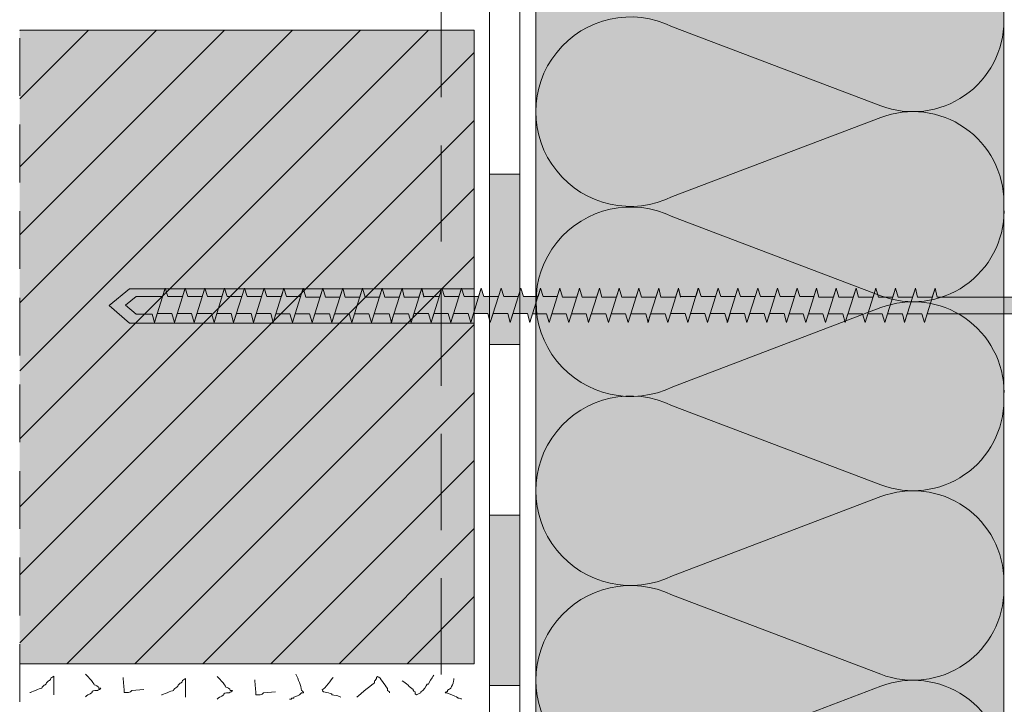
# Model space of a CAD drawing. Units: millimetres. Extents: x -39 to 381, y -14 to 283.
# Drawn here: x 15 to 80, y 75 to 120 of the extents above; entities that cross this region are included whole.
import ezdxf

# ---------------------------------------------------------------- set-up
doc = ezdxf.new("R2010")
doc.units = ezdxf.units.MM
doc.linetypes.add('STRICHLINIE', pattern=[19.05, 12.7, -6.35])
for name, color, linetype, lineweight in [('Befestiger', 7, 'Continuous', 9), ('Befestiger_Hg', 254, 'Continuous', 9), ('Bitumen', 7, 'Continuous', 9), ('Dämmung', 7, 'Continuous', 9), ('Konstruktionslinie', 7, 'STRICHLINIE', 13), ('Mauer', 7, 'Continuous', 9), ('Mörtel', 7, 'Continuous', 13), ('Primer', 7, 'STRICHLINIE', 15)]:
    doc.layers.add(name, color=color, linetype=linetype, lineweight=lineweight)
doc.layers.add('Dämmung_Hg', color=7, linetype='Continuous', lineweight=9, true_color=0xfff2a6)
doc.layers.add('Mauer_Hg', color=7, linetype='Continuous', lineweight=9, true_color=0xebebeb)

# ---------------------------------------------------------------- blocks, each defined once
blk = doc.blocks.new('sroub')
at = {"layer": 'Befestiger_Hg'}
h = blk.add_hatch(color=256, dxfattribs=at)
h.paths.add_polyline_path([(-11.436, 0.553), (-11.572, 1.151), (-11.758, 0.553), (-11.76, 0.554), (-12.102, -0.548), (-12.097, -0.548), (-3.777, -0.548), (-0.834, -0.548), (0, -1.581), (0, 0), (0, 1.581), (-0.83, 0.553), (-3.115, 0.553)])
h.paths.add_polyline_path([(-13.411, -0.557), (-12.448, -0.557), (-12.278, -1.124), (-12.28, -1.123), (-12.102, -0.548), (-11.76, 0.554), (-11.758, 0.553), (-12.734, 0.553), (-12.872, 1.151), (-13.056, 0.553), (-13.061, 0.553), (-13.407, -0.557)])
h.paths.add_polyline_path([(-13.584, -1.124), (-13.407, -0.557), (-13.061, 0.553), (-13.056, 0.553), (-14.012, 0.553), (-14.178, 1.151), (-14.361, 0.553), (-14.366, 0.554), (-14.713, -0.558), (-14.712, -0.558), (-13.723, -0.558), (-13.581, -1.124)])
h.paths.add_polyline_path([(-15.483, 1.151), (-15.67, 0.553), (-15.672, 0.554), (-16.019, -0.557), (-16.018, -0.557), (-15.059, -0.557), (-14.887, -1.124), (-14.712, -0.558), (-14.713, -0.558), (-14.366, 0.554), (-14.361, 0.553), (-15.318, 0.553)])
h.paths.add_polyline_path([(-16.789, 1.151), (-16.976, 0.554), (-16.979, 0.555), (-17.326, -0.557), (-17.324, -0.557), (-16.365, -0.557), (-16.193, -1.124), (-16.018, -0.557), (-16.019, -0.557), (-15.672, 0.554), (-15.67, 0.553), (-16.624, 0.553)])
h.paths.add_polyline_path([(-18.63, -0.558), (-17.671, -0.558), (-17.501, -1.124), (-17.324, -0.557), (-17.326, -0.557), (-16.979, 0.555), (-16.976, 0.554), (-17.929, 0.553), (-17.93, 0.553), (-18.095, 1.151), (-18.282, 0.553), (-18.284, 0.553), (-18.631, -0.558)])
h.paths.add_polyline_path([(-18.282, 0.553), (-19.235, 0.553), (-19.401, 1.151), (-19.574, 0.597), (-19.576, 0.598), (-19.937, -0.558), (-19.936, -0.558), (-18.976, -0.558), (-18.804, -1.124), (-18.63, -0.558), (-18.631, -0.558), (-18.284, 0.553)])
h.paths.add_polyline_path([(-20.49, 0.597), (-20.667, 1.151), (-20.841, 0.592), (-20.844, 0.592), (-21.204, -0.558), (-21.201, -0.558), (-20.282, -0.558), (-20.111, -1.124), (-19.936, -0.558), (-19.937, -0.558), (-19.576, 0.598), (-19.574, 0.597)])
h.paths.add_polyline_path([(-21.536, -0.518), (-21.378, -1.124), (-21.201, -0.558), (-21.204, -0.558), (-20.844, 0.592), (-20.841, 0.592), (-21.795, 0.592), (-21.969, 1.151), (-22.147, 0.592), (-22.148, 0.592), (-22.497, -0.518), (-22.495, -0.518)])
h.paths.add_polyline_path([(-23.1, 0.592), (-23.273, 1.151), (-23.453, 0.592), (-23.456, 0.592), (-23.803, -0.518), (-23.801, -0.518), (-22.842, -0.518), (-22.684, -1.124), (-22.495, -0.518), (-22.497, -0.518), (-22.148, 0.592), (-22.147, 0.592)])
h.paths.add_polyline_path([(-24.406, 0.592), (-24.584, 1.151), (-24.759, 0.592), (-24.758, 0.592), (-25.098, -0.518), (-25.096, -0.518), (-24.148, -0.518), (-23.99, -1.124), (-23.801, -0.518), (-23.803, -0.518), (-23.456, 0.592), (-23.453, 0.592)])
h.paths.add_polyline_path([(-24.759, 0.592), (-25.712, 0.592), (-25.89, 1.151), (-26.061, 0.592), (-26.064, 0.592), (-26.404, -0.518), (-25.453, -0.518), (-25.282, -1.124), (-25.096, -0.518), (-25.098, -0.518), (-24.758, 0.592)])
h.paths.add_polyline_path([(-26.59, -1.124), (-26.558, -1.02), (-26.417, -0.518), (-26.404, -0.518), (-26.064, 0.592), (-26.061, 0.592), (-27.018, 0.592), (-27.018, 0.593), (-27.196, 1.151), (-27.371, 0.592), (-27.37, 0.592), (-27.711, -0.519), (-27.708, -0.519), (-26.759, -0.519), (-26.587, -1.124)])
h.paths.add_polyline_path([(-28.693, 0.553), (-29.67, 0.553), (-29.807, 1.151), (-29.991, 0.553), (-29.996, 0.554), (-30.343, -0.558), (-30.346, -0.557), (-29.383, -0.557), (-29.213, -1.124), (-29.033, -0.548), (-29.037, -0.547), (-29.028, -0.518), (-28.696, 0.553)])
h.paths.add_polyline_path([(-30.658, -0.558), (-30.516, -1.124), (-30.346, -0.557), (-30.343, -0.558), (-29.996, 0.554), (-29.991, 0.553), (-30.947, 0.553), (-31.113, 1.151), (-31.297, 0.553), (-31.302, 0.554), (-31.649, -0.558), (-31.648, -0.558)])
h.paths.add_polyline_path([(-31.822, -1.124), (-31.648, -0.558), (-31.649, -0.558), (-31.302, 0.554), (-31.297, 0.553), (-32.253, 0.553), (-32.419, 1.151), (-32.606, 0.553), (-32.608, 0.554), (-32.954, -0.557), (-32.953, -0.557), (-31.994, -0.557)])
h.paths.add_polyline_path([(-33.725, 1.151), (-33.911, 0.554), (-33.914, 0.555), (-34.262, -0.557), (-34.259, -0.557), (-33.3, -0.557), (-33.128, -1.124), (-32.953, -0.557), (-32.954, -0.557), (-32.608, 0.554), (-32.606, 0.553), (-33.559, 0.553)])
h.paths.add_polyline_path([(-34.436, -1.124), (-34.259, -0.557), (-34.262, -0.557), (-33.914, 0.555), (-33.911, 0.554), (-34.865, 0.553), (-34.865, 0.553), (-35.031, 1.151), (-35.218, 0.553), (-35.22, 0.553), (-35.566, -0.558), (-35.565, -0.558), (-34.606, -0.558)])
h.paths.add_polyline_path([(-35.218, 0.553), (-36.171, 0.553), (-36.337, 1.151), (-36.51, 0.597), (-36.512, 0.598), (-36.872, -0.558), (-36.871, -0.558), (-35.912, -0.558), (-35.739, -1.124), (-35.565, -0.558), (-35.566, -0.558), (-35.22, 0.553)])
h.paths.add_polyline_path([(-37.426, 0.597), (-37.602, 1.151), (-37.777, 0.592), (-37.779, 0.592), (-38.139, -0.558), (-38.137, -0.558), (-37.218, -0.558), (-37.046, -1.124), (-36.871, -0.558), (-36.872, -0.558), (-36.512, 0.598), (-36.51, 0.597)])
h.paths.add_polyline_path([(-38.73, 0.592), (-38.905, 1.151), (-39.083, 0.592), (-39.083, 0.592), (-39.432, -0.518), (-39.43, -0.518), (-38.471, -0.518), (-38.314, -1.124), (-38.137, -0.558), (-38.139, -0.558), (-37.779, 0.592), (-37.777, 0.592)])
h.paths.add_polyline_path([(-39.083, 0.592), (-40.036, 0.592), (-40.208, 1.151), (-40.389, 0.592), (-40.391, 0.592), (-40.739, -0.518), (-40.736, -0.518), (-39.777, -0.518), (-39.62, -1.124), (-39.43, -0.518), (-39.432, -0.518), (-39.083, 0.592)])
h.paths.add_polyline_path([(-41.083, -0.518), (-40.925, -1.124), (-40.736, -0.518), (-40.739, -0.518), (-40.391, 0.592), (-40.389, 0.592), (-41.342, 0.592), (-41.52, 1.151), (-41.694, 0.592), (-41.694, 0.592), (-42.034, -0.518), (-42.031, -0.518)])
h.paths.add_polyline_path([(-42.648, 0.592), (-42.825, 1.151), (-42.997, 0.592), (-42.999, 0.592), (-43.34, -0.518), (-42.389, -0.518), (-42.217, -1.124), (-42.031, -0.518), (-42.034, -0.518), (-41.694, 0.592), (-41.694, 0.592)])
h.paths.add_polyline_path([(-42.997, 0.592), (-43.953, 0.592), (-43.954, 0.593), (-44.131, 1.151), (-44.306, 0.592), (-44.305, 0.592), (-44.646, -0.519), (-44.643, -0.519), (-43.695, -0.519), (-43.523, -1.124), (-43.525, -1.124), (-43.494, -1.02), (-43.353, -0.518), (-43.34, -0.518), (-42.999, 0.592)])
h.paths.add_polyline_path([(-46.745, 1.151), (-46.929, 0.553), (-46.934, 0.555), (-47.281, -0.558), (-47.284, -0.557), (-46.321, -0.557), (-46.151, -1.124), (-45.971, -0.548), (-45.975, -0.547), (-45.966, -0.518), (-45.633, 0.554), (-45.631, 0.553), (-46.608, 0.553)])
h.paths.add_polyline_path([(-47.885, 0.553), (-48.051, 1.151), (-48.235, 0.553), (-48.24, 0.554), (-48.587, -0.558), (-48.586, -0.558), (-47.596, -0.558), (-47.454, -1.124), (-47.284, -0.557), (-47.281, -0.558), (-46.934, 0.555), (-46.929, 0.553)])
h.paths.add_polyline_path([(-49.891, -0.557), (-48.932, -0.557), (-48.76, -1.124), (-48.586, -0.558), (-48.587, -0.558), (-48.24, 0.554), (-48.235, 0.553), (-49.191, 0.553), (-49.357, 1.151), (-49.544, 0.553), (-49.546, 0.553), (-49.892, -0.557)])
h.paths.add_polyline_path([(-50.069, -1.124), (-49.892, -0.557), (-49.546, 0.553), (-49.544, 0.553), (-50.497, 0.553), (-50.663, 1.151), (-50.849, 0.554), (-50.852, 0.554), (-51.2, -0.557), (-51.197, -0.557), (-50.238, -0.557), (-50.066, -1.124)])
h.paths.add_polyline_path([(-51.544, -0.558), (-51.374, -1.124), (-51.377, -1.124), (-51.2, -0.557), (-50.852, 0.554), (-50.849, 0.554), (-51.803, 0.553), (-51.803, 0.553), (-51.969, 1.151), (-52.156, 0.553), (-52.158, 0.553), (-52.504, -0.558), (-52.503, -0.558)])
h.paths.add_polyline_path([(-53.809, -0.558), (-52.85, -0.558), (-52.677, -1.124), (-52.681, -1.124), (-52.504, -0.558), (-52.158, 0.553), (-52.156, 0.553), (-53.109, 0.553), (-53.275, 1.151), (-53.448, 0.597), (-53.45, 0.598), (-53.81, -0.558)])
h.paths.add_polyline_path([(-54.364, 0.597), (-54.54, 1.151), (-54.715, 0.592), (-54.717, 0.592), (-55.077, -0.558), (-55.075, -0.558), (-54.156, -0.558), (-53.984, -1.124), (-53.809, -0.558), (-53.81, -0.558), (-53.45, 0.598), (-53.448, 0.597)])
h.paths.add_polyline_path([(-56.368, -0.518), (-55.409, -0.518), (-55.252, -1.124), (-55.075, -0.558), (-55.077, -0.558), (-54.717, 0.592), (-54.715, 0.592), (-55.668, 0.592), (-55.843, 1.151), (-56.021, 0.592), (-56.021, 0.592), (-56.37, -0.518)])
h.paths.add_polyline_path([(-56.974, 0.592), (-57.146, 1.151), (-57.327, 0.592), (-57.329, 0.592), (-57.677, -0.518), (-57.674, -0.518), (-56.715, -0.518), (-56.558, -1.124), (-56.368, -0.518), (-56.37, -0.518), (-56.021, 0.592), (-56.021, 0.592)])
h.paths.add_polyline_path([(-57.327, 0.592), (-58.28, 0.592), (-58.458, 1.151), (-58.632, 0.592), (-58.632, 0.592), (-58.972, -0.518), (-58.969, -0.518), (-58.021, -0.518), (-57.863, -1.124), (-57.674, -0.518), (-57.677, -0.518), (-57.329, 0.592)])
h.paths.add_polyline_path([(-59.327, -0.518), (-59.155, -1.124), (-58.969, -0.518), (-58.972, -0.518), (-58.632, 0.592), (-58.632, 0.592), (-59.586, 0.592), (-59.763, 1.151), (-59.935, 0.592), (-59.937, 0.592), (-60.278, -0.518)])
h.paths.add_polyline_path([(-61.069, 1.151), (-61.244, 0.592), (-61.243, 0.592), (-61.584, -0.519), (-61.581, -0.519), (-60.633, -0.519), (-60.461, -1.124), (-60.463, -1.124), (-60.432, -1.02), (-60.291, -0.518), (-60.278, -0.518), (-59.937, 0.592), (-59.935, 0.592), (-60.891, 0.592), (-60.892, 0.593)])
h.paths.add_polyline_path([(-62.381, 1.151), (-62.554, 0.597), (-62.555, 0.597), (-62.899, -0.52), (-62.903, -0.518), (-61.939, -0.518), (-61.767, -1.124), (-61.581, -0.519), (-61.584, -0.519), (-61.243, 0.592), (-61.244, 0.592), (-62.212, 0.592)])
h.paths.add_polyline_path([(-63.245, -0.563), (-63.085, -1.124), (-62.903, -0.518), (-62.899, -0.52), (-62.555, 0.597), (-62.554, 0.597), (-64.291, 0.597), (-65, 0.031), (-64.291, -0.563)])
h = blk.add_hatch(color=256, dxfattribs=at)
h.dxf.hatch_style = 1
h.paths.add_polyline_path([(-27.371, 0.592), (-28.339, 0.592), (-28.38, 0.592), (-28.508, 1.151), (-28.693, 0.553), (-28.696, 0.553), (-29.028, -0.518), (-29.029, -0.518), (-28.066, -0.518), (-27.893, -1.124), (-27.896, -1.124), (-27.711, -0.519), (-27.37, 0.592)])
h.paths.add_polyline_path([(-45.446, 1.151), (-45.631, 0.553), (-45.633, 0.554), (-45.966, -0.518), (-45.964, -0.518), (-45.001, -0.518), (-44.829, -1.124), (-44.643, -0.519), (-44.646, -0.519), (-44.305, 0.592), (-44.306, 0.592), (-45.274, 0.592), (-45.318, 0.592)])
at = {"layer": 'Befestiger'}
for p, q in [((-62.554, 0.597), (-62.381, 1.151)), ((-61.244, 0.592), (-61.069, 1.151)), ((-59.935, 0.592), (-59.763, 1.151)), ((-58.632, 0.592), (-58.458, 1.151)), ((-57.327, 0.592), (-57.146, 1.151)), ((-56.021, 0.592), (-55.843, 1.151)), ((-54.715, 0.592), (-54.54, 1.151)), ((-53.448, 0.597), (-53.275, 1.151)), ((-52.156, 0.553), (-51.969, 1.151)), ((-50.849, 0.554), (-50.663, 1.151)), ((-49.544, 0.553), (-49.357, 1.151)), ((-48.235, 0.553), (-48.051, 1.151)), ((-46.929, 0.553), (-46.745, 1.151)), ((-45.631, 0.553), (-45.446, 1.151)), ((-44.306, 0.592), (-44.131, 1.151)), ((-42.997, 0.592), (-42.825, 1.151)), ((-41.694, 0.592), (-41.52, 1.151)), ((-40.389, 0.592), (-40.208, 1.151)), ((-39.083, 0.592), (-38.905, 1.151)), ((-37.777, 0.592), (-37.602, 1.151)), ((-36.51, 0.597), (-36.337, 1.151)), ((-35.218, 0.553), (-35.031, 1.151)), ((-33.911, 0.554), (-33.725, 1.151)), ((-32.606, 0.553), (-32.419, 1.151)), ((-31.297, 0.553), (-31.113, 1.151)), ((-29.991, 0.553), (-29.807, 1.151)), ((-28.693, 0.553), (-28.508, 1.151)), ((-27.371, 0.592), (-27.196, 1.151)), ((-26.061, 0.592), (-25.89, 1.151)), ((-24.759, 0.592), (-24.584, 1.151)), ((-23.453, 0.592), (-23.273, 1.151)), ((-22.147, 0.592), (-21.969, 1.151)), ((-20.841, 0.592), (-20.667, 1.151)), ((-19.574, 0.597), (-19.401, 1.151)), ((-18.282, 0.553), (-18.095, 1.151)), ((-16.976, 0.554), (-16.789, 1.151)), ((-15.67, 0.553), (-15.483, 1.151)), ((-14.361, 0.553), (-14.178, 1.151)), ((-13.056, 0.553), (-12.872, 1.151)), ((-11.758, 0.553), (-11.572, 1.151)), ((-62.903, -0.518), (-63.085, -1.124)), ((-61.581, -0.519), (-61.767, -1.124)), ((-60.291, -0.518), (-60.461, -1.124)), ((-58.969, -0.518), (-59.155, -1.124)), ((-57.674, -0.518), (-57.863, -1.124)), ((-56.368, -0.518), (-56.558, -1.124)), ((-55.075, -0.558), (-55.252, -1.124)), ((-53.809, -0.558), (-53.984, -1.124)), ((-52.503, -0.558), (-52.677, -1.124)), ((-51.197, -0.557), (-51.374, -1.124)), ((-49.891, -0.557), (-50.066, -1.124)), ((-48.586, -0.558), (-48.76, -1.124)), ((-47.284, -0.557), (-47.454, -1.124)), ((-45.971, -0.548), (-46.151, -1.124)), ((-44.643, -0.519), (-44.829, -1.124)), ((-43.353, -0.518), (-43.523, -1.124)), ((-42.031, -0.518), (-42.217, -1.124)), ((-40.736, -0.518), (-40.925, -1.124)), ((-39.43, -0.518), (-39.62, -1.124)), ((-38.137, -0.558), (-38.314, -1.124)), ((-36.871, -0.558), (-37.046, -1.124)), ((-35.565, -0.558), (-35.739, -1.124)), ((-34.259, -0.557), (-34.436, -1.124)), ((-32.953, -0.557), (-33.128, -1.124)), ((-31.648, -0.558), (-31.822, -1.124)), ((-30.346, -0.557), (-30.516, -1.124)), ((-29.033, -0.548), (-29.213, -1.124)), ((-27.708, -0.519), (-27.893, -1.124)), ((-26.417, -0.518), (-26.587, -1.124)), ((-25.096, -0.518), (-25.282, -1.124)), ((-23.801, -0.518), (-23.99, -1.124)), ((-22.495, -0.518), (-22.684, -1.124)), ((-21.201, -0.558), (-21.378, -1.124)), ((-19.936, -0.558), (-20.111, -1.124)), ((-18.63, -0.558), (-18.804, -1.124)), ((-17.324, -0.557), (-17.501, -1.124)), ((-16.018, -0.557), (-16.193, -1.124)), ((-14.712, -0.558), (-14.887, -1.124)), ((-13.411, -0.557), (-13.581, -1.124)), ((-12.097, -0.548), (-12.278, -1.124))]:
    blk.add_line(p, q, dxfattribs=at)
at = {"layer": 'Befestiger', "lineweight": 9}
blk.add_line((-62.554, 0.597), (-64.291, 0.597), dxfattribs=at)
for points in [[(-63.085, -1.124), (-62.384, 1.151)], [(-62.381, 1.151), (-62.212, 0.592)], [(-61.769, -1.124), (-61.072, 1.151)], [(-61.069, 1.151), (-60.892, 0.593), (-60.891, 0.592)], [(-60.463, -1.124), (-59.766, 1.151)], [(-59.763, 1.151), (-59.586, 0.592)], [(-59.158, -1.124), (-58.46, 1.151)], [(-58.458, 1.151), (-58.28, 0.592)], [(-57.866, -1.124), (-57.154, 1.151)], [(-57.146, 1.151), (-56.974, 0.592)], [(-56.56, -1.124), (-55.845, 1.151)], [(-55.843, 1.151), (-55.668, 0.592)], [(-55.254, -1.124), (-54.543, 1.151)], [(-54.54, 1.151), (-54.364, 0.597)], [(-53.987, -1.124), (-53.277, 1.151)], [(-53.275, 1.151), (-53.109, 0.553)], [(-52.681, -1.124), (-51.971, 1.151)], [(-51.969, 1.151), (-51.803, 0.553), (-51.803, 0.553)], [(-51.377, -1.124), (-50.665, 1.151)], [(-50.663, 1.151), (-50.497, 0.553)], [(-50.069, -1.124), (-49.359, 1.151)], [(-49.357, 1.151), (-49.191, 0.553)], [(-48.763, -1.124), (-48.054, 1.151)], [(-48.051, 1.151), (-47.885, 0.553)], [(-47.457, -1.124), (-46.748, 1.151)], [(-46.745, 1.151), (-46.608, 0.553)], [(-46.154, -1.123), (-45.448, 1.151)], [(-44.306, 0.592), (-45.318, 0.592), (-45.446, 1.151)], [(-44.831, -1.124), (-44.134, 1.151)], [(-44.131, 1.151), (-43.954, 0.593), (-43.953, 0.592)], [(-43.525, -1.124), (-42.828, 1.151)], [(-42.825, 1.151), (-42.648, 0.592)], [(-42.22, -1.124), (-41.522, 1.151)], [(-41.52, 1.151), (-41.342, 0.592)], [(-40.928, -1.124), (-40.216, 1.151)], [(-40.208, 1.151), (-40.036, 0.592)], [(-39.622, -1.124), (-38.907, 1.151)], [(-38.905, 1.151), (-38.73, 0.592)], [(-38.316, -1.124), (-37.605, 1.151)], [(-37.602, 1.151), (-37.426, 0.597)], [(-37.049, -1.124), (-36.339, 1.151)], [(-36.337, 1.151), (-36.171, 0.553)], [(-35.743, -1.124), (-35.033, 1.151)], [(-35.031, 1.151), (-34.865, 0.553), (-34.865, 0.553)], [(-34.439, -1.124), (-33.727, 1.151)], [(-33.725, 1.151), (-33.559, 0.553)], [(-33.131, -1.124), (-32.421, 1.151)], [(-32.419, 1.151), (-32.253, 0.553)], [(-31.825, -1.124), (-31.116, 1.151)], [(-31.113, 1.151), (-30.947, 0.553)], [(-30.519, -1.124), (-29.81, 1.151)], [(-29.807, 1.151), (-29.67, 0.553)], [(-29.216, -1.123), (-28.51, 1.151)], [(-27.371, 0.592), (-28.38, 0.592), (-28.508, 1.151)], [(-27.896, -1.124), (-27.199, 1.151)], [(-27.196, 1.151), (-27.018, 0.593), (-27.018, 0.592)], [(-26.59, -1.124), (-25.893, 1.151)], [(-25.89, 1.151), (-25.712, 0.592)], [(-25.284, -1.124), (-24.587, 1.151)], [(-24.584, 1.151), (-24.406, 0.592)], [(-23.993, -1.124), (-23.281, 1.151)], [(-23.273, 1.151), (-23.1, 0.592)], [(-22.687, -1.124), (-21.972, 1.151)], [(-21.969, 1.151), (-21.795, 0.592)], [(-21.381, -1.124), (-20.669, 1.151)], [(-20.667, 1.151), (-20.49, 0.597)], [(-20.113, -1.124), (-19.404, 1.151)], [(-19.401, 1.151), (-19.235, 0.553)], [(-18.807, -1.124), (-18.098, 1.151)], [(-18.095, 1.151), (-17.93, 0.553), (-17.929, 0.553)], [(-17.504, -1.124), (-16.792, 1.151)], [(-16.789, 1.151), (-16.624, 0.553)], [(-16.196, -1.124), (-15.486, 1.151)], [(-15.483, 1.151), (-15.318, 0.553)], [(-14.89, -1.124), (-14.18, 1.151)], [(-14.178, 1.151), (-14.012, 0.553)], [(-13.584, -1.124), (-12.874, 1.151)], [(-12.872, 1.151), (-12.734, 0.553)], [(-12.28, -1.123), (-11.575, 1.151)], [(-11.572, 1.151), (-11.436, 0.553)], [(-64.291, 0.597), (-65, 0.031)], [(-64.291, -0.563), (-65, 0.031)], [(-61.244, 0.592), (-62.212, 0.592)], [(-59.935, 0.592), (-60.891, 0.592)], [(-58.632, 0.592), (-59.586, 0.592)], [(-57.327, 0.592), (-58.28, 0.592)], [(-56.021, 0.592), (-56.974, 0.592)], [(-54.715, 0.592), (-55.668, 0.592)], [(-53.448, 0.597), (-54.364, 0.597)], [(-52.156, 0.553), (-53.109, 0.553)], [(-50.849, 0.554), (-51.803, 0.553)], [(-49.544, 0.553), (-50.497, 0.553)], [(-48.235, 0.553), (-49.191, 0.553)], [(-46.929, 0.553), (-47.885, 0.553)], [(-45.631, 0.553), (-46.608, 0.553)], [(-42.997, 0.592), (-43.953, 0.592)], [(-41.694, 0.592), (-42.648, 0.592)], [(-40.389, 0.592), (-41.342, 0.592)], [(-39.083, 0.592), (-40.036, 0.592)], [(-37.777, 0.592), (-38.73, 0.592)], [(-36.51, 0.597), (-37.426, 0.597)], [(-35.218, 0.553), (-36.171, 0.553)], [(-33.911, 0.554), (-34.865, 0.553)], [(-32.606, 0.553), (-33.559, 0.553)], [(-31.297, 0.553), (-32.253, 0.553)], [(-29.991, 0.553), (-30.947, 0.553)], [(-28.693, 0.553), (-29.67, 0.553)], [(-26.061, 0.592), (-27.018, 0.592)], [(-24.759, 0.592), (-25.712, 0.592)], [(-23.453, 0.592), (-24.406, 0.592)], [(-22.147, 0.592), (-23.1, 0.592)], [(-20.841, 0.592), (-21.795, 0.592)], [(-19.574, 0.597), (-20.49, 0.597)], [(-18.282, 0.553), (-19.235, 0.553)], [(-16.976, 0.554), (-17.929, 0.553)], [(-15.67, 0.553), (-16.624, 0.553)], [(-14.361, 0.553), (-15.318, 0.553)], [(-13.056, 0.553), (-14.012, 0.553)], [(-11.758, 0.553), (-12.734, 0.553)], [(-0.83, 0.553), (-11.436, 0.553)], [(-63.245, -0.563), (-64.291, -0.563)], [(-63.245, -0.563), (-63.085, -1.124)], [(-61.939, -0.518), (-62.903, -0.518)], [(-61.939, -0.518), (-61.767, -1.124)], [(-60.633, -0.519), (-61.581, -0.519)], [(-60.633, -0.519), (-60.461, -1.124)], [(-59.327, -0.518), (-60.291, -0.518)], [(-59.327, -0.518), (-59.155, -1.124)], [(-58.021, -0.518), (-58.969, -0.518)], [(-58.021, -0.518), (-57.863, -1.124)], [(-56.715, -0.518), (-57.674, -0.518)], [(-56.715, -0.518), (-56.558, -1.124)], [(-55.409, -0.518), (-56.368, -0.518)], [(-55.409, -0.518), (-55.252, -1.124)], [(-54.156, -0.558), (-55.075, -0.558)], [(-54.156, -0.558), (-53.984, -1.124)], [(-52.85, -0.558), (-53.809, -0.558)], [(-52.85, -0.558), (-52.677, -1.124)], [(-51.544, -0.558), (-52.503, -0.558)], [(-51.544, -0.558), (-51.374, -1.124)], [(-50.238, -0.557), (-51.197, -0.557)], [(-50.238, -0.557), (-50.066, -1.124)], [(-48.932, -0.557), (-49.891, -0.557)], [(-48.932, -0.557), (-48.76, -1.124)], [(-47.596, -0.558), (-48.586, -0.558)], [(-47.596, -0.558), (-47.454, -1.124)], [(-46.321, -0.557), (-47.284, -0.557)], [(-46.321, -0.557), (-46.151, -1.124)], [(-45.001, -0.518), (-45.964, -0.518)], [(-45.001, -0.518), (-44.829, -1.124)], [(-43.695, -0.519), (-44.643, -0.519)], [(-43.695, -0.519), (-43.523, -1.124)], [(-42.389, -0.518), (-43.353, -0.518)], [(-42.389, -0.518), (-42.217, -1.124)], [(-41.083, -0.518), (-42.031, -0.518)], [(-41.083, -0.518), (-40.925, -1.124)], [(-39.777, -0.518), (-40.736, -0.518)], [(-39.777, -0.518), (-39.62, -1.124)], [(-38.471, -0.518), (-39.43, -0.518)], [(-38.471, -0.518), (-38.314, -1.124)], [(-37.218, -0.558), (-38.137, -0.558)], [(-37.218, -0.558), (-37.046, -1.124)], [(-35.912, -0.558), (-36.871, -0.558)], [(-35.912, -0.558), (-35.739, -1.124)], [(-34.606, -0.558), (-35.565, -0.558)], [(-34.606, -0.558), (-34.436, -1.124)], [(-33.3, -0.557), (-34.259, -0.557)], [(-33.3, -0.557), (-33.128, -1.124)], [(-31.994, -0.557), (-32.953, -0.557)], [(-31.994, -0.557), (-31.822, -1.124)], [(-30.658, -0.558), (-31.648, -0.558)], [(-30.658, -0.558), (-30.516, -1.124)], [(-29.383, -0.557), (-30.346, -0.557)], [(-29.383, -0.557), (-29.213, -1.124)], [(-28.066, -0.518), (-29.029, -0.518)], [(-28.066, -0.518), (-27.893, -1.124)], [(-26.759, -0.519), (-27.708, -0.519)], [(-26.759, -0.519), (-26.587, -1.124)], [(-25.453, -0.518), (-26.417, -0.518)], [(-25.453, -0.518), (-25.282, -1.124)], [(-24.148, -0.518), (-25.096, -0.518)], [(-24.148, -0.518), (-23.99, -1.124)], [(-22.842, -0.518), (-23.801, -0.518)], [(-22.842, -0.518), (-22.684, -1.124)], [(-21.536, -0.518), (-22.495, -0.518)], [(-21.536, -0.518), (-21.378, -1.124)], [(-20.282, -0.558), (-21.201, -0.558)], [(-20.282, -0.558), (-20.111, -1.124)], [(-18.976, -0.558), (-19.936, -0.558)], [(-18.976, -0.558), (-18.804, -1.124)], [(-17.671, -0.558), (-18.63, -0.558)], [(-17.671, -0.558), (-17.501, -1.124)], [(-16.365, -0.557), (-17.324, -0.557)], [(-16.365, -0.557), (-16.193, -1.124)], [(-15.059, -0.557), (-16.018, -0.557)], [(-15.059, -0.557), (-14.887, -1.124)], [(-13.723, -0.558), (-14.712, -0.558)], [(-13.723, -0.558), (-13.581, -1.124)], [(-12.448, -0.557), (-13.411, -0.557)], [(-12.448, -0.557), (-12.278, -1.124)], [(-0.834, -0.548), (-12.097, -0.548)]]:
    blk.add_lwpolyline(points, dxfattribs=at)
at = {"layer": 'Befestiger_Hg'}
for p, q in [((-62.554, 0.597), (-62.381, 1.151)), ((-61.244, 0.592), (-61.069, 1.151)), ((-59.935, 0.592), (-59.763, 1.151)), ((-58.632, 0.592), (-58.458, 1.151)), ((-57.327, 0.592), (-57.146, 1.151)), ((-56.021, 0.592), (-55.843, 1.151)), ((-54.715, 0.592), (-54.54, 1.151)), ((-53.448, 0.597), (-53.275, 1.151)), ((-52.156, 0.553), (-51.969, 1.151)), ((-50.849, 0.554), (-50.663, 1.151)), ((-49.544, 0.553), (-49.357, 1.151)), ((-48.235, 0.553), (-48.051, 1.151)), ((-46.929, 0.553), (-46.745, 1.151)), ((-45.631, 0.553), (-45.446, 1.151)), ((-44.306, 0.592), (-44.131, 1.151)), ((-42.997, 0.592), (-42.825, 1.151)), ((-41.694, 0.592), (-41.52, 1.151)), ((-40.389, 0.592), (-40.208, 1.151)), ((-39.083, 0.592), (-38.905, 1.151)), ((-37.777, 0.592), (-37.602, 1.151)), ((-36.51, 0.597), (-36.337, 1.151)), ((-35.218, 0.553), (-35.031, 1.151)), ((-33.911, 0.554), (-33.725, 1.151)), ((-32.606, 0.553), (-32.419, 1.151)), ((-31.297, 0.553), (-31.113, 1.151)), ((-29.991, 0.553), (-29.807, 1.151)), ((-28.693, 0.553), (-28.508, 1.151)), ((-27.371, 0.592), (-27.196, 1.151)), ((-26.061, 0.592), (-25.89, 1.151)), ((-24.759, 0.592), (-24.584, 1.151)), ((-23.453, 0.592), (-23.273, 1.151)), ((-22.147, 0.592), (-21.969, 1.151)), ((-20.841, 0.592), (-20.667, 1.151)), ((-19.574, 0.597), (-19.401, 1.151)), ((-18.282, 0.553), (-18.095, 1.151)), ((-16.976, 0.554), (-16.789, 1.151)), ((-15.67, 0.553), (-15.483, 1.151)), ((-14.361, 0.553), (-14.178, 1.151)), ((-13.056, 0.553), (-12.872, 1.151)), ((-11.758, 0.553), (-11.572, 1.151)), ((-62.903, -0.518), (-63.085, -1.124)), ((-61.581, -0.519), (-61.767, -1.124)), ((-60.291, -0.518), (-60.461, -1.124)), ((-58.969, -0.518), (-59.155, -1.124)), ((-57.674, -0.518), (-57.863, -1.124)), ((-56.368, -0.518), (-56.558, -1.124)), ((-55.075, -0.558), (-55.252, -1.124)), ((-53.809, -0.558), (-53.984, -1.124)), ((-52.503, -0.558), (-52.677, -1.124)), ((-51.197, -0.557), (-51.374, -1.124)), ((-49.891, -0.557), (-50.066, -1.124)), ((-48.586, -0.558), (-48.76, -1.124)), ((-47.284, -0.557), (-47.454, -1.124)), ((-45.971, -0.548), (-46.151, -1.124)), ((-44.643, -0.519), (-44.829, -1.124)), ((-43.353, -0.518), (-43.523, -1.124)), ((-42.031, -0.518), (-42.217, -1.124)), ((-40.736, -0.518), (-40.925, -1.124)), ((-39.43, -0.518), (-39.62, -1.124)), ((-38.137, -0.558), (-38.314, -1.124)), ((-36.871, -0.558), (-37.046, -1.124)), ((-35.565, -0.558), (-35.739, -1.124)), ((-34.259, -0.557), (-34.436, -1.124)), ((-32.953, -0.557), (-33.128, -1.124)), ((-31.648, -0.558), (-31.822, -1.124)), ((-30.346, -0.557), (-30.516, -1.124)), ((-29.033, -0.548), (-29.213, -1.124)), ((-27.708, -0.519), (-27.893, -1.124)), ((-26.417, -0.518), (-26.587, -1.124)), ((-25.096, -0.518), (-25.282, -1.124)), ((-23.801, -0.518), (-23.99, -1.124)), ((-22.495, -0.518), (-22.684, -1.124)), ((-21.201, -0.558), (-21.378, -1.124)), ((-19.936, -0.558), (-20.111, -1.124)), ((-18.63, -0.558), (-18.804, -1.124)), ((-17.324, -0.557), (-17.501, -1.124)), ((-16.018, -0.557), (-16.193, -1.124)), ((-14.712, -0.558), (-14.887, -1.124)), ((-13.411, -0.557), (-13.581, -1.124)), ((-12.097, -0.548), (-12.278, -1.124))]:
    blk.add_line(p, q, dxfattribs=at)
at = {"layer": 'Befestiger_Hg', "lineweight": 9}
blk.add_line((-62.554, 0.597), (-64.291, 0.597), dxfattribs=at)
for points in [[(-62.381, 1.151), (-62.212, 0.592)], [(-61.069, 1.151), (-60.892, 0.593), (-60.891, 0.592)], [(-59.763, 1.151), (-59.586, 0.592)], [(-58.458, 1.151), (-58.28, 0.592)], [(-57.146, 1.151), (-56.974, 0.592)], [(-55.843, 1.151), (-55.668, 0.592)], [(-54.54, 1.151), (-54.364, 0.597)], [(-53.275, 1.151), (-53.109, 0.553)], [(-51.969, 1.151), (-51.803, 0.553), (-51.803, 0.553)], [(-50.663, 1.151), (-50.497, 0.553)], [(-49.357, 1.151), (-49.191, 0.553)], [(-48.051, 1.151), (-47.885, 0.553)], [(-46.745, 1.151), (-46.608, 0.553)], [(-45.446, 1.151), (-45.309, 0.553)], [(-44.131, 1.151), (-43.954, 0.593), (-43.953, 0.592)], [(-42.825, 1.151), (-42.648, 0.592)], [(-41.52, 1.151), (-41.342, 0.592)], [(-40.208, 1.151), (-40.036, 0.592)], [(-38.905, 1.151), (-38.73, 0.592)], [(-37.602, 1.151), (-37.426, 0.597)], [(-36.337, 1.151), (-36.171, 0.553)], [(-35.031, 1.151), (-34.865, 0.553), (-34.865, 0.553)], [(-33.725, 1.151), (-33.559, 0.553)], [(-32.419, 1.151), (-32.253, 0.553)], [(-31.113, 1.151), (-30.947, 0.553)], [(-29.807, 1.151), (-29.67, 0.553)], [(-28.508, 1.151), (-28.371, 0.553)], [(-27.196, 1.151), (-27.018, 0.593), (-27.018, 0.592)], [(-25.89, 1.151), (-25.712, 0.592)], [(-24.584, 1.151), (-24.406, 0.592)], [(-23.273, 1.151), (-23.1, 0.592)], [(-21.969, 1.151), (-21.795, 0.592)], [(-20.667, 1.151), (-20.49, 0.597)], [(-19.401, 1.151), (-19.235, 0.553)], [(-18.095, 1.151), (-17.93, 0.553), (-17.929, 0.553)], [(-16.789, 1.151), (-16.624, 0.553)], [(-15.483, 1.151), (-15.318, 0.553)], [(-14.178, 1.151), (-14.012, 0.553)], [(-12.872, 1.151), (-12.734, 0.553)], [(-11.572, 1.151), (-11.436, 0.553)], [(-64.291, 0.597), (-65, 0.031)], [(-64.291, -0.563), (-65, 0.031)], [(-61.244, 0.592), (-62.212, 0.592)], [(-59.935, 0.592), (-60.891, 0.592)], [(-58.632, 0.592), (-59.586, 0.592)], [(-57.327, 0.592), (-58.28, 0.592)], [(-56.021, 0.592), (-56.974, 0.592)], [(-54.715, 0.592), (-55.668, 0.592)], [(-53.448, 0.597), (-54.364, 0.597)], [(-52.156, 0.553), (-53.109, 0.553)], [(-50.849, 0.554), (-51.803, 0.553)], [(-49.544, 0.553), (-50.497, 0.553)], [(-48.235, 0.553), (-49.191, 0.553)], [(-46.929, 0.553), (-47.885, 0.553)], [(-45.631, 0.553), (-46.608, 0.553)], [(-44.306, 0.592), (-45.274, 0.592)], [(-42.997, 0.592), (-43.953, 0.592)], [(-41.694, 0.592), (-42.648, 0.592)], [(-40.389, 0.592), (-41.342, 0.592)], [(-39.083, 0.592), (-40.036, 0.592)], [(-37.777, 0.592), (-38.73, 0.592)], [(-36.51, 0.597), (-37.426, 0.597)], [(-35.218, 0.553), (-36.171, 0.553)], [(-33.911, 0.554), (-34.865, 0.553)], [(-32.606, 0.553), (-33.559, 0.553)], [(-31.297, 0.553), (-32.253, 0.553)], [(-29.991, 0.553), (-30.947, 0.553)], [(-28.693, 0.553), (-29.67, 0.553)], [(-27.371, 0.592), (-28.339, 0.592)], [(-26.061, 0.592), (-27.018, 0.592)], [(-24.759, 0.592), (-25.712, 0.592)], [(-23.453, 0.592), (-24.406, 0.592)], [(-22.147, 0.592), (-23.1, 0.592)], [(-20.841, 0.592), (-21.795, 0.592)], [(-19.574, 0.597), (-20.49, 0.597)], [(-18.282, 0.553), (-19.235, 0.553)], [(-16.976, 0.554), (-17.929, 0.553)], [(-15.67, 0.553), (-16.624, 0.553)], [(-14.361, 0.553), (-15.318, 0.553)], [(-13.056, 0.553), (-14.012, 0.553)], [(-11.758, 0.553), (-12.734, 0.553)], [(-63.245, -0.563), (-64.291, -0.563)], [(-63.245, -0.563), (-63.085, -1.124)], [(-61.939, -0.518), (-62.903, -0.518)], [(-61.939, -0.518), (-61.767, -1.124)], [(-60.633, -0.519), (-61.581, -0.519)], [(-60.633, -0.519), (-60.461, -1.124)], [(-59.327, -0.518), (-60.291, -0.518)], [(-59.327, -0.518), (-59.155, -1.124)], [(-58.021, -0.518), (-58.969, -0.518)], [(-58.021, -0.518), (-57.863, -1.124)], [(-56.715, -0.518), (-57.674, -0.518)], [(-56.715, -0.518), (-56.558, -1.124)], [(-55.409, -0.518), (-56.368, -0.518)], [(-55.409, -0.518), (-55.252, -1.124)], [(-54.156, -0.558), (-55.075, -0.558)], [(-54.156, -0.558), (-53.984, -1.124)], [(-52.85, -0.558), (-53.809, -0.558)], [(-52.85, -0.558), (-52.677, -1.124)], [(-51.544, -0.558), (-52.503, -0.558)], [(-51.544, -0.558), (-51.374, -1.124)], [(-50.238, -0.557), (-51.197, -0.557)], [(-50.238, -0.557), (-50.066, -1.124)], [(-48.932, -0.557), (-49.891, -0.557)], [(-48.932, -0.557), (-48.76, -1.124)], [(-47.596, -0.558), (-48.586, -0.558)], [(-47.596, -0.558), (-47.454, -1.124)], [(-46.321, -0.557), (-47.284, -0.557)], [(-46.321, -0.557), (-46.151, -1.124)], [(-45.001, -0.518), (-45.964, -0.518)], [(-45.001, -0.518), (-44.829, -1.124)], [(-43.695, -0.519), (-44.643, -0.519)], [(-43.695, -0.519), (-43.523, -1.124)], [(-42.389, -0.518), (-43.353, -0.518)], [(-42.389, -0.518), (-42.217, -1.124)], [(-41.083, -0.518), (-42.031, -0.518)], [(-41.083, -0.518), (-40.925, -1.124)], [(-39.777, -0.518), (-40.736, -0.518)], [(-39.777, -0.518), (-39.62, -1.124)], [(-38.471, -0.518), (-39.43, -0.518)], [(-38.471, -0.518), (-38.314, -1.124)], [(-37.218, -0.558), (-38.137, -0.558)], [(-37.218, -0.558), (-37.046, -1.124)], [(-35.912, -0.558), (-36.871, -0.558)], [(-35.912, -0.558), (-35.739, -1.124)], [(-34.606, -0.558), (-35.565, -0.558)], [(-34.606, -0.558), (-34.436, -1.124)], [(-33.3, -0.557), (-34.259, -0.557)], [(-33.3, -0.557), (-33.128, -1.124)], [(-31.994, -0.557), (-32.953, -0.557)], [(-31.994, -0.557), (-31.822, -1.124)], [(-30.658, -0.558), (-31.648, -0.558)], [(-30.658, -0.558), (-30.516, -1.124)], [(-29.383, -0.557), (-30.346, -0.557)], [(-29.383, -0.557), (-29.213, -1.124)], [(-28.066, -0.518), (-29.029, -0.518)], [(-28.066, -0.518), (-27.893, -1.124)], [(-26.759, -0.519), (-27.708, -0.519)], [(-26.759, -0.519), (-26.587, -1.124)], [(-25.453, -0.518), (-26.417, -0.518)], [(-25.453, -0.518), (-25.282, -1.124)], [(-24.148, -0.518), (-25.096, -0.518)], [(-24.148, -0.518), (-23.99, -1.124)], [(-22.842, -0.518), (-23.801, -0.518)], [(-22.842, -0.518), (-22.684, -1.124)], [(-21.536, -0.518), (-22.495, -0.518)], [(-21.536, -0.518), (-21.378, -1.124)], [(-20.282, -0.558), (-21.201, -0.558)], [(-20.282, -0.558), (-20.111, -1.124)], [(-18.976, -0.558), (-19.936, -0.558)], [(-18.976, -0.558), (-18.804, -1.124)], [(-17.671, -0.558), (-18.63, -0.558)], [(-17.671, -0.558), (-17.501, -1.124)], [(-16.365, -0.557), (-17.324, -0.557)], [(-16.365, -0.557), (-16.193, -1.124)], [(-15.059, -0.557), (-16.018, -0.557)], [(-15.059, -0.557), (-14.887, -1.124)], [(-13.723, -0.558), (-14.712, -0.558)], [(-13.723, -0.558), (-13.581, -1.124)], [(-12.448, -0.557), (-13.411, -0.557)], [(-12.448, -0.557), (-12.278, -1.124)]]:
    blk.add_lwpolyline(points, dxfattribs=at)

msp = doc.modelspace()

# ---------------------------------------------------------------- hatches: boundary and pattern name
at = {"layer": 'Befestiger', "true_color": 0xfafafa}
h = msp.add_hatch(color=7, dxfattribs=at)
h.dxf.hatch_style = 1
h.paths.add_polyline_path([(44.615, 102.54), (21.868, 102.54), (20.521, 101.42), (21.868, 100.266), (44.615, 100.266)])
at = {"layer": 'Bitumen'}
h = msp.add_hatch(color=256, dxfattribs=at)
h.dxf.hatch_style = 1
h.paths.add_polyline_path([(45.615, 110.096), (45.615, 98.846), (47.615, 98.846), (47.615, 110.096)])
h = msp.add_hatch(color=256, dxfattribs=at)
h.dxf.hatch_style = 1
h.paths.add_polyline_path([(45.615, 87.596), (45.615, 76.346), (47.615, 76.346), (47.615, 87.596)])
at = {"layer": 'Dämmung_Hg'}
h = msp.add_hatch(color=256, dxfattribs=at)
h.dxf.hatch_style = 1
h.paths.add_polyline_path([(79.565, 162.891), (48.676, 162.891), (48.676, 162.891), (48.676, 120.319), (48.676, 34.406), (79.565, 34.406)])
at = {"layer": 'Mauer'}
h = msp.add_hatch(dxfattribs=at)
h.set_pattern_fill('ANSI31', color=256)
h.set_pattern_definition([(45, (-0.3853, 32.7253), (-2.24506, 2.24506), [])])
h.paths.add_polyline_path([(14.615, 77.779), (44.615, 77.779), (44.615, 119.608), (14.615, 119.608)])
at = {"layer": 'Mauer_Hg'}
h = msp.add_hatch(color=256, dxfattribs=at)
h.dxf.hatch_style = 1
h.paths.add_polyline_path([(44.615, 119.608), (14.615, 119.608), (14.615, 77.779), (44.615, 77.779)])

# ---------------------------------------------------------------- linework, layer by layer
at = {"layer": 'Befestiger'}
msp.add_lwpolyline([(44.615, 102.54), (21.868, 102.54), (20.521, 101.42), (21.868, 100.266), (44.615, 100.266)], dxfattribs=at)
at = {"layer": 'Bitumen'}
for points in [[(45.615, 110.096), (45.615, 121.346), (47.615, 121.346), (47.615, 110.096)], [(45.615, 98.846), (45.615, 110.096), (47.615, 110.096), (47.615, 98.846)], [(45.615, 87.596), (45.615, 98.846), (47.615, 98.846), (47.615, 87.596)], [(45.615, 76.346), (45.615, 87.596), (47.615, 87.596), (47.615, 76.346)], [(45.615, 65.096), (45.615, 76.346), (47.615, 76.346), (47.615, 65.096)]]:
    msp.add_lwpolyline(points, close=True, dxfattribs=at)
at = {"layer": 'Dämmung'}
for p, q in [((48.676, 162.891), (48.676, 35.088)), ((79.565, 34.406), (79.565, 162.891)), ((57.695, 119.832), (71.434, 114.614)), ((57.695, 108.614), (71.434, 113.832)), ((57.707, 107.289), (71.446, 102.07)), ((57.707, 96.07), (71.446, 101.289)), ((57.695, 94.813), (71.434, 89.595)), ((57.695, 83.595), (71.434, 88.813)), ((57.695, 82.306), (71.434, 77.088)), ((57.695, 71.088), (71.434, 76.306))]:
    msp.add_line(p, q, dxfattribs=at)
for centre, radius, start, end in [((54.93, 114.223), 6.254, 63.75724, 296.24276), ((73.565, 120.223), 6, 249.20343, 0), ((73.565, 108.223), 6, 0, 110.79657), ((54.942, 101.679), 6.254, 63.75724, 296.24276), ((73.576, 107.679), 6, 249.20343, 0), ((73.576, 95.679), 6, 0, 110.79657), ((54.93, 89.204), 6.254, 63.75724, 296.24276), ((73.565, 95.204), 6, 249.20343, 0), ((73.565, 83.204), 6, 0, 110.79657), ((54.93, 76.697), 6.254, 63.75724, 296.24276), ((73.565, 82.697), 6, 249.20343, 0), ((73.565, 70.697), 6, 0, 110.79657)]:
    msp.add_arc(centre, radius, start, end, dxfattribs=at)
at = {"layer": 'Konstruktionslinie', "ltscale": 0.3}
msp.add_line((14.615, 221.95), (14.615, 1.901), dxfattribs=at)
at = {"layer": 'Mauer'}
for p, q in [((44.615, 119.608), (14.615, 119.608)), ((44.615, 77.779), (44.615, 119.608)), ((14.615, 77.779), (44.615, 77.779))]:
    msp.add_line(p, q, dxfattribs=at)
at = {"layer": 'Mauer_Hg'}
for p, q in [((14.615, 119.608), (44.615, 119.608)), ((44.615, 119.608), (44.615, 77.779)), ((44.615, 77.779), (14.615, 77.779))]:
    msp.add_line(p, q, dxfattribs=at)
at = {"layer": 'Mörtel', "lineweight": 5}
for points, knots in [([(15.283, 75.881), (15.354, 75.881), (15.931, 76.169), (16.075, 76.169), (16.075, 76.241), (16.219, 76.385), (16.29, 76.385), (16.29, 76.385), (16.362, 76.457), (16.362, 76.457), (16.362, 76.529), (16.506, 76.673), (16.578, 76.673), (16.578, 76.673), (16.65, 76.745), (16.65, 76.745), (16.65, 76.889), (16.794, 76.889), (16.867, 76.961), (16.867, 76.961), (16.867, 75.737), (16.867, 75.737)], [0, 0, 0, 0, 1, 1, 1, 2, 2, 2, 3, 3, 3, 4, 4, 4, 5, 5, 5, 6, 6, 6, 7, 7, 7, 7]), ([(18.958, 77.105), (18.958, 77.105), (19.535, 76.529), (19.535, 76.385), (19.606, 76.385), (19.823, 76.313), (19.823, 76.169), (19.823, 76.169), (19.894, 76.169), (19.894, 76.169), (19.894, 76.169), (19.967, 76.169), (19.967, 76.169), (19.967, 76.097), (19.823, 76.097), (19.75, 76.025), (19.679, 76.025), (19.462, 76.025), (19.391, 75.953), (19.391, 75.953), (19.391, 75.881), (19.391, 75.881), (19.391, 75.881), (19.175, 75.737), (19.102, 75.737), (19.102, 75.737), (19.031, 75.665), (19.031, 75.665), (19.031, 75.665), (18.958, 75.593), (18.958, 75.593)], [0, 0, 0, 0, 1, 1, 1, 2, 2, 2, 3, 3, 3, 4, 4, 4, 5, 5, 5, 6, 6, 6, 7, 7, 7, 8, 8, 8, 9, 9, 9, 10, 10, 10, 10]), ([(21.444, 76.889), (21.444, 76.529), (21.517, 76.169), (21.517, 75.881), (21.661, 75.881), (21.949, 75.881), (22.021, 76.025), (22.021, 76.025), (22.813, 76.097), (22.813, 76.097)], [0, 0, 0, 0, 1, 1, 1, 2, 2, 2, 3, 3, 3, 3]), ([(23.972, 75.726), (24.044, 75.726), (24.62, 76.014), (24.764, 76.014), (24.764, 76.086), (24.908, 76.23), (24.98, 76.23), (24.98, 76.23), (25.052, 76.302), (25.052, 76.302), (25.052, 76.374), (25.196, 76.518), (25.268, 76.518), (25.268, 76.518), (25.34, 76.59), (25.34, 76.59), (25.34, 76.734), (25.484, 76.734), (25.556, 76.806), (25.556, 76.806), (25.556, 75.582), (25.556, 75.582)], [0, 0, 0, 0, 1, 1, 1, 2, 2, 2, 3, 3, 3, 4, 4, 4, 5, 5, 5, 6, 6, 6, 7, 7, 7, 7]), ([(27.648, 76.95), (27.648, 76.95), (28.224, 76.374), (28.224, 76.23), (28.296, 76.23), (28.512, 76.158), (28.512, 76.014), (28.512, 76.014), (28.584, 76.014), (28.584, 76.014), (28.584, 76.014), (28.656, 76.014), (28.656, 76.014), (28.656, 75.942), (28.512, 75.942), (28.44, 75.87), (28.368, 75.87), (28.152, 75.87), (28.08, 75.798), (28.08, 75.798), (28.08, 75.726), (28.08, 75.726), (28.08, 75.726), (27.864, 75.582), (27.792, 75.582), (27.792, 75.582), (27.72, 75.51), (27.72, 75.51), (27.72, 75.51), (27.648, 75.438), (27.648, 75.438)], [0, 0, 0, 0, 1, 1, 1, 2, 2, 2, 3, 3, 3, 4, 4, 4, 5, 5, 5, 6, 6, 6, 7, 7, 7, 8, 8, 8, 9, 9, 9, 10, 10, 10, 10]), ([(30.134, 76.734), (30.134, 76.374), (30.206, 76.014), (30.206, 75.726), (30.35, 75.726), (30.639, 75.726), (30.71, 75.87), (30.71, 75.87), (31.502, 75.942), (31.502, 75.942)], [0, 0, 0, 0, 1, 1, 1, 2, 2, 2, 3, 3, 3, 3]), ([(32.845, 77.094), (32.989, 76.734), (33.205, 76.374), (33.205, 76.014), (33.349, 76.014), (33.205, 75.942), (33.349, 75.942), (33.349, 75.942), (33.349, 75.942), (33.349, 75.942), (33.349, 75.942), (33.349, 75.87), (33.349, 75.87), (33.349, 75.87), (33.277, 75.87), (33.277, 75.87), (33.277, 75.87), (33.205, 75.87), (33.205, 75.87), (33.061, 75.654), (32.845, 75.654), (32.701, 75.582), (32.701, 75.582), (32.701, 75.51), (32.701, 75.51), (32.701, 75.51), (32.629, 75.51), (32.629, 75.51), (32.629, 75.51), (32.557, 75.51), (32.557, 75.51), (32.557, 75.51), (32.557, 75.438), (32.557, 75.438), (32.557, 75.438), (32.413, 75.438), (32.413, 75.438)], [0, 0, 0, 0, 1, 1, 1, 2, 2, 2, 3, 3, 3, 4, 4, 4, 5, 5, 5, 6, 6, 6, 7, 7, 7, 8, 8, 8, 9, 9, 9, 10, 10, 10, 11, 11, 11, 12, 12, 12, 12]), ([(35.301, 76.878), (35.229, 76.806), (34.725, 76.086), (34.581, 76.086), (34.581, 75.798), (35.157, 75.942), (35.229, 75.726), (35.301, 75.726), (35.805, 75.654), (35.805, 75.582)], [0, 0, 0, 0, 1, 1, 1, 2, 2, 2, 3, 3, 3, 3]), ([(36.868, 75.582), (37.588, 76.23), (38.02, 76.518), (38.02, 76.518), (38.02, 76.59), (38.02, 76.59), (38.02, 76.59), (38.02, 76.662), (38.02, 76.662), (38.092, 76.662), (38.164, 76.806), (38.164, 76.878), (38.164, 76.878), (38.236, 76.95), (38.236, 76.95), (38.452, 76.878), (38.668, 76.374), (38.884, 76.158), (38.884, 76.158), (38.884, 76.086), (38.884, 76.086), (38.884, 76.086), (38.884, 76.014), (38.884, 76.014), (38.884, 76.014), (39.028, 75.942), (39.028, 75.942), (39.028, 75.942), (39.028, 75.942), (39.028, 75.942), (39.028, 75.942), (39.028, 75.87), (39.028, 75.87)], [0, 0, 0, 0, 1, 1, 2, 2, 2, 3, 3, 3, 4, 4, 4, 5, 5, 5, 6, 6, 6, 7, 7, 7, 8, 8, 8, 9, 9, 9, 10, 10, 10, 11, 11, 11, 11]), ([(39.854, 76.662), (40.142, 76.518), (40.358, 76.23), (40.574, 76.086), (40.574, 76.014), (40.646, 75.942), (40.718, 75.942), (40.718, 75.942), (40.718, 75.87), (40.718, 75.798), (40.718, 75.798), (40.79, 75.726), (40.79, 75.726), (40.862, 75.726), (41.006, 75.87), (41.078, 75.87), (41.078, 75.87), (41.078, 75.942), (41.078, 75.942), (41.078, 75.942), (41.078, 75.942), (41.078, 75.942), (41.294, 75.942), (41.438, 76.374), (41.51, 76.446), (41.51, 76.446), (41.582, 76.446), (41.582, 76.446), (41.582, 76.518), (41.87, 76.878), (41.87, 76.95), (41.87, 76.95), (41.942, 77.022), (41.942, 77.022)], [0, 0, 0, 0, 1, 1, 1, 2, 2, 2, 3, 3, 3, 4, 4, 4, 5, 5, 5, 6, 6, 6, 7, 7, 7, 8, 8, 8, 9, 9, 9, 10, 10, 10, 11, 11, 11, 11])]:
    msp.add_open_spline(points, degree=3, knots=knots, dxfattribs=at)
for points in [[(43.271, 76.806), (43.271, 76.662), (43.127, 76.086), (42.912, 76.086)], [(42.912, 76.086), (42.912, 76.086), (42.839, 76.014), (42.839, 76.014)], [(42.768, 75.942), (42.768, 75.942), (42.695, 75.87), (42.695, 75.87)], [(42.695, 75.87), (42.839, 75.87), (43.56, 75.582), (43.56, 75.51)], [(42.839, 75.942), (42.839, 75.942), (42.768, 75.942), (42.768, 75.942)], [(42.839, 76.014), (42.839, 76.014), (42.839, 75.942), (42.839, 75.942)], [(43.56, 75.51), (43.631, 75.51), (43.775, 75.51), (43.775, 75.438)]]:
    msp.add_open_spline(points, degree=3, dxfattribs=at)
at = {"layer": 'Primer', "ltscale": 0.5}
msp.add_line((42.418, 29.45), (42.418, 127.906), dxfattribs=at)

# ---------------------------------------------------------------- block references
at = {"layer": 'Bitumen'}
msp.add_blockref('sroub', (86.596, 101.43), dxfattribs=at)

doc.saveas('drawing.dxf')
